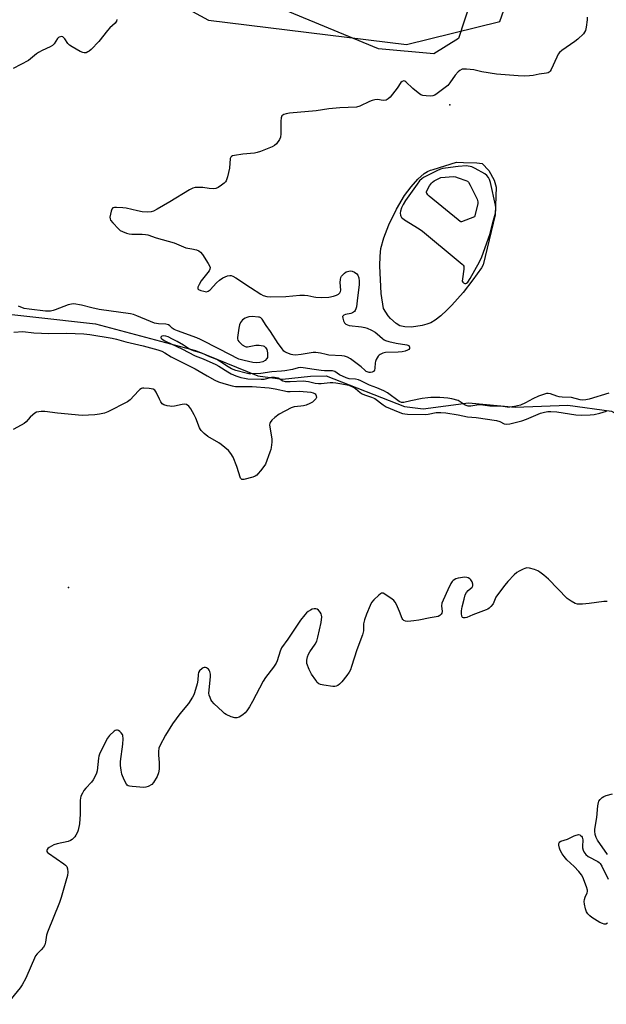
# Model space of a CAD drawing. Units: inches. Extents: x 1279768 to 1285768, y 565448 to 569449.
# Drawn here: x 1280815 to 1281063, y 566369 to 566785 of the extents above; entities that cross this region are included whole.
import ezdxf

# ---------------------------------------------------------------- set-up
doc = ezdxf.new("R2010")
doc.units = ezdxf.units.IN
doc.header["$MEASUREMENT"] = 0
for name, color, linetype in [('ELEV-Spot Elevation', 7, 'Continuous'), ('HYDRO-Single Line Stream', 4, 'Continuous'), ('HYDRO-Water Body', 4, 'Continuous'), ('NTRL-Pasture Land', 2, 'Continuous'), ('NTRL-Trees', 3, 'Continuous'), ('Undefined', 1, 'Continuous')]:
    doc.layers.add(name, color=color, linetype=linetype)

msp = doc.modelspace()

# ---------------------------------------------------------------- linework, layer by layer
at = {"layer": 'ELEV-Spot Elevation'}
for p in [(1280996.45, 566749.52, 467.57), (1280835.28, 566545.32, 466.94)]:
    msp.add_point(p, dxfattribs=at)
at = {"layer": 'HYDRO-Single Line Stream'}
msp.add_lwpolyline([(1280674.84, 566682.85), (1280689.9, 566687.33), (1280708.86, 566687.05), (1280722.75, 566680.45), (1280739.6, 566671.75), (1280763.04, 566667.41), (1280794.76, 566662.64), (1280846.7, 566656.89), (1280888.94, 566645.62), (1280915.34, 566634.78), (1280925.68, 566633.49), (1280937.57, 566634.72), (1280944.16, 566634.88), (1280977.37, 566621.88), (1280985.18, 566620.92), (1281004.34, 566623.37), (1281024.14, 566621.55), (1281046.45, 566622.4), (1281064.84, 566619.87), (1281089.74, 566605.89)], dxfattribs=at)
at = {"layer": 'HYDRO-Water Body'}
msp.add_lwpolyline([(1280984.83, 566656.12), (1280980.35, 566655.46), (1280977.52, 566655.59), (1280975.42, 566656.04), (1280973.76, 566657.01), (1280971.37, 566659.09), (1280970.46, 566660.24), (1280968.5, 566663.33), (1280967.5, 566669.65), (1280966.96, 566681.44), (1280967.04, 566685.47), (1280967.35, 566688.73), (1280968.53, 566693.26), (1280970.74, 566698.79), (1280973.98, 566705.34), (1280977.35, 566711.09), (1280980.09, 566714.81), (1280982.98, 566718.03), (1280985.7, 566720.43), (1280987.02, 566721.31), (1280988.27, 566721.9), (1280989.46, 566722.08), (1280999.27, 566725.24), (1281002.32, 566725.15), (1281007.98, 566724.97), (1281010.24, 566724.71), (1281012.95, 566721.75), (1281015.22, 566717.66), (1281016.09, 566714.71), (1281015.68, 566702.97), (1281010.62, 566681.84), (1281009.88, 566680.58), (1281006.3, 566675.42), (1281002.15, 566670.14), (1280997.38, 566664.7), (1280995.28, 566662.56), (1280992.65, 566660.21), (1280990.28, 566658.37), (1280988.43, 566657.26), (1280986.81, 566656.64)], close=True, dxfattribs=at)
at = {"layer": 'NTRL-Pasture Land'}
msp.add_polyline3d([(1281029.01, 566865.96, 0), (1281000.17, 566777.49, 0), (1280989.77, 566771.12, 0), (1280966.3, 566773.13, 0), (1280746.31, 566864.3, 0)], dxfattribs=at)
at = {"layer": 'NTRL-Trees'}
msp.add_polyline3d([(1280765.43, 566855.23, 0), (1280894.51, 566785.33, 0), (1280978.18, 566775.01, 0), (1281017.65, 566784.71, 0), (1281069.21, 566931.4, 0)], dxfattribs=at)
at = {"layer": 'Undefined'}
msp.add_line((1281003.53, 566723.69, 466), (1281000, 566723.33, 466), dxfattribs=at)
for points, elevation in [([(1280855.71, 566785.6), (1280855.54, 566784.85), (1280855.32, 566784.39), (1280855.01, 566783.98), (1280852.68, 566782.09), (1280851.75, 566780.98), (1280848.11, 566776.23), (1280844.8, 566772.91), (1280843.93, 566772.14), (1280843.46, 566771.83), (1280842.68, 566771.54), (1280841.86, 566771.47), (1280841.28, 566771.59), (1280840.21, 566772.07), (1280836.82, 566773.95), (1280835.59, 566774.75), (1280834.95, 566775.41), (1280833.62, 566777.46), (1280832.87, 566778.23), (1280832.23, 566778.39), (1280831.34, 566778.16), (1280830.94, 566777.91), (1280830.57, 566777.51), (1280829.22, 566775.27), (1280828.48, 566774.52), (1280827.5, 566773.95), (1280824.05, 566772.43), (1280822.61, 566771.66), (1280821.7, 566771.01), (1280819.22, 566768.89), (1280818.25, 566768.22), (1280811.82, 566764.87)], 470), ([(1281054.66, 566786.57), (1281054.63, 566785.44), (1281054.23, 566782.27), (1281053.88, 566780.91), (1281053.52, 566780.15), (1281053.02, 566779.47), (1281050.64, 566777.28), (1281049.33, 566776.28), (1281043.92, 566772.53), (1281042.85, 566771.6), (1281042.37, 566770.92), (1281041.7, 566769.67), (1281039.36, 566764.47), (1281038.93, 566763.73), (1281038.56, 566763.34), (1281038.11, 566763.08), (1281037.33, 566762.84), (1281034.29, 566762.39), (1281031.78, 566761.85), (1281030.18, 566761.7), (1281027.96, 566761.67), (1281025.38, 566761.76), (1281016.27, 566762.4), (1281010.1, 566763.47), (1281006.72, 566764.27), (1281003.53, 566764.58), (1281002.37, 566764.62), (1281001.71, 566764.5), (1281000.78, 566764.05), (1281000, 566763.4)], 468), ([(1281000, 566763.4), (1280998.8, 566762.06), (1280996.54, 566758.8), (1280995.61, 566757.69), (1280994.49, 566756.75), (1280991.2, 566754.23), (1280990.23, 566753.64), (1280989.3, 566753.29), (1280988.21, 566753.17), (1280986.49, 566753.24), (1280985.09, 566753.42), (1280984.31, 566753.7), (1280983.14, 566754.52), (1280980.9, 566756.43), (1280977.96, 566759.25), (1280977.53, 566759.52), (1280977.08, 566759.6), (1280976.38, 566759.39), (1280975.75, 566758.93), (1280974.19, 566756.57), (1280971.27, 566752.79), (1280970.46, 566751.97), (1280970.01, 566751.68), (1280969.54, 566751.5), (1280968.27, 566751.32), (1280965.9, 566751.72), (1280964.78, 566751.62), (1280963.64, 566751.3), (1280962.54, 566750.88), (1280958.42, 566748.89), (1280957.06, 566748.5), (1280949.97, 566748.15), (1280945.27, 566747.79), (1280940.03, 566746.94), (1280928.75, 566745.94), (1280927.36, 566745.69), (1280926.33, 566745.39), (1280925.88, 566745.18), (1280925.53, 566744.87), (1280925.3, 566744.45), (1280925.18, 566743.93), (1280925.09, 566742.51), (1280925.06, 566737.19), (1280924.92, 566735.76), (1280924.49, 566734.76), (1280923.14, 566732.98), (1280922.35, 566732.22), (1280921.35, 566731.67), (1280916.46, 566729.72), (1280915.09, 566729.25), (1280913.93, 566729.05), (1280908.9, 566728.62), (1280905.38, 566728.05), (1280904.58, 566727.84), (1280904.13, 566727.62), (1280903.83, 566727.28), (1280903.67, 566726.83), (1280903.3, 566722.65), (1280902.45, 566719), (1280901.95, 566717.38), (1280901.68, 566716.9), (1280901.12, 566716.31), (1280899.97, 566715.48), (1280898.51, 566714.56), (1280897.5, 566714.11), (1280896.7, 566714), (1280894.78, 566714.07), (1280892.11, 566714.46), (1280890.63, 566714.55), (1280888.86, 566714.49), (1280887.75, 566714.2), (1280886.45, 566713.53), (1280878.12, 566708.43), (1280872.78, 566705.35), (1280871.23, 566704.53), (1280870.16, 566704.18), (1280868.76, 566704.05), (1280866.41, 566704.29), (1280864.37, 566704.62), (1280859.62, 566705.81), (1280858.16, 566705.97), (1280855.5, 566706.12), (1280854.67, 566706.09), (1280853.99, 566705.86), (1280853.58, 566705.28), (1280853.31, 566704.51), (1280852.78, 566701.98), (1280852.82, 566701.19), (1280853.04, 566700.7), (1280853.92, 566699.57), (1280856.39, 566696.96), (1280857.06, 566696.39), (1280858.08, 566695.84), (1280859.72, 566695.19), (1280860.85, 566694.92), (1280862, 566694.84), (1280866.35, 566694.79), (1280867.74, 566694.65), (1280868.83, 566694.45), (1280872.26, 566693.29), (1280879.91, 566691.11), (1280883.82, 566689.37), (1280884.87, 566688.97), (1280887.37, 566688.61), (1280889.34, 566688.09), (1280890.4, 566687.68), (1280891.08, 566687.22), (1280891.96, 566686.12), (1280894.35, 566682.43), (1280894.9, 566681.43), (1280895.11, 566680.68), (1280895.06, 566679.97), (1280894.74, 566679.23), (1280891.36, 566675.01), (1280890.51, 566673.53), (1280889.99, 566672.31), (1280889.98, 566671.71), (1280890.24, 566671.42), (1280891.15, 566671.01), (1280892.51, 566670.62), (1280893.58, 566670.45), (1280894.3, 566670.6), (1280895.12, 566671.28), (1280897.83, 566674.23), (1280899.1, 566675.33), (1280900.53, 566676.26), (1280901.53, 566676.79), (1280902.51, 566677.15), (1280903.5, 566677.3), (1280904.03, 566677.22), (1280904.8, 566676.98), (1280906.07, 566676.35), (1280912.15, 566672.21), (1280916.53, 566669.35), (1280917.54, 566668.88), (1280919.1, 566668.44), (1280920.78, 566668.3), (1280927.17, 566668.46), (1280933.03, 566668.91), (1280935.03, 566668.99), (1280936.43, 566668.85), (1280938.94, 566668.2), (1280939.79, 566668.07), (1280942.11, 566668.05), (1280945.31, 566668.19), (1280947.28, 566668.55), (1280948.64, 566668.92), (1280949.49, 566669.36), (1280949.97, 566669.89), (1280950.27, 566670.53), (1280950.36, 566671.08), (1280950.18, 566674.38), (1280950.22, 566675.57), (1280950.44, 566676.42), (1280950.68, 566676.94), (1280951.39, 566677.78), (1280952.03, 566678.33), (1280952.73, 566678.8), (1280953.79, 566679.15), (1280954.63, 566679.21), (1280955.18, 566679.14), (1280956.21, 566678.68), (1280957.13, 566678), (1280957.67, 566677.38), (1280958.03, 566676.31), (1280958.19, 566674.83), (1280958.14, 566673.35), (1280957.4, 566667.83), (1280957, 566664.02), (1280956.8, 566663.25), (1280956.51, 566662.54), (1280956.24, 566662.13), (1280955.84, 566661.78), (1280955.38, 566661.5), (1280954.6, 566661.19), (1280952.34, 566660.79), (1280951.68, 566660.51), (1280951.34, 566660.25), (1280951.17, 566659.9), (1280951.2, 566659.2), (1280951.5, 566658.18), (1280951.97, 566657.22), (1280952.59, 566656.67), (1280953.95, 566656.19), (1280959.1, 566655.51), (1280960.51, 566655.26), (1280961.6, 566654.96), (1280963.43, 566654.14), (1280964.88, 566653.31), (1280965.72, 566652.67), (1280968.02, 566650.62), (1280968.73, 566650.12), (1280969.24, 566649.86), (1280970.66, 566649.44), (1280973.88, 566648.73), (1280978.35, 566648.01), (1280978.76, 566647.88), (1280979.16, 566647.64), (1280979.5, 566647.04), (1280979.47, 566646.38), (1280979.23, 566646.05), (1280978.64, 566645.66), (1280977.67, 566645.31), (1280976.35, 566645.06), (1280974.66, 566644.9), (1280969.27, 566644.78), (1280968.22, 566644.5), (1280967.02, 566643.91), (1280966.6, 566643.59), (1280966.23, 566643.18), (1280965.37, 566641.7), (1280965.05, 566640.9), (1280964.93, 566640.37), (1280964.77, 566638.12), (1280964.62, 566637.3), (1280964.24, 566636.7), (1280963.63, 566636.39), (1280962.9, 566636.25), (1280962.4, 566636.26), (1280961.91, 566636.39), (1280961.19, 566636.73), (1280960.53, 566637.22), (1280958.95, 566638.61), (1280954.46, 566641.98), (1280953.22, 566642.7), (1280951.9, 566643.14), (1280950.77, 566643.29), (1280945.29, 566643.6), (1280944.18, 566643.81), (1280941.78, 566644.48), (1280939.86, 566644.77), (1280938.76, 566644.71), (1280933.63, 566643.88), (1280931.26, 566643.66), (1280930.16, 566643.73), (1280929.36, 566643.88), (1280927.51, 566644.58), (1280926.78, 566644.98), (1280926.35, 566645.33), (1280925.25, 566646.67), (1280923.91, 566648.59), (1280920.64, 566653.66), (1280918.86, 566656.18), (1280917.12, 566658.88), (1280916.56, 566659.4), (1280916.08, 566659.6), (1280915.54, 566659.71), (1280912.93, 566659.9), (1280911.49, 566659.82), (1280910.71, 566659.59), (1280909.96, 566659.25), (1280908.84, 566658.5), (1280908.01, 566657.47), (1280907.58, 566656.47), (1280907.3, 566655.05), (1280906.75, 566651.03), (1280906.75, 566650.48), (1280906.85, 566649.98), (1280907.27, 566649.33), (1280908.73, 566648.01), (1280909.89, 566647.28), (1280910.4, 566647.15), (1280910.96, 566647.15), (1280914.44, 566647.77), (1280915.88, 566647.83), (1280917.54, 566647.57), (1280918.01, 566647.36), (1280918.55, 566646.85), (1280919.05, 566645.95), (1280919.34, 566644.58), (1280919.4, 566643.19), (1280919.34, 566642.66), (1280919.15, 566642.17), (1280918.43, 566641.33), (1280917.49, 566640.75), (1280916.19, 566640.44), (1280914.56, 566640.37), (1280913.14, 566640.56), (1280909.5, 566641.29), (1280908.37, 566641.58), (1280907.29, 566641.97), (1280899.08, 566646.06), (1280891.04, 566650.27), (1280889.46, 566650.92), (1280881.31, 566653.88), (1280879.97, 566654.44), (1280879.15, 566654.96), (1280878.13, 566656.04), (1280877.51, 566656.45), (1280876.45, 566656.66), (1280873.24, 566656.82), (1280871.65, 566657.13), (1280869.85, 566657.78), (1280864.07, 566660.3), (1280862.69, 566660.77), (1280861.4, 566661.07), (1280848.22, 566662.93), (1280845.06, 566663.61), (1280840.7, 566664.77), (1280837.55, 566665.24), (1280836.47, 566665.2), (1280835.13, 566664.92), (1280829.56, 566662.73), (1280828.71, 566662.45), (1280827.64, 566662.24), (1280826.57, 566662.19), (1280825.46, 566662.26), (1280818.55, 566663), (1280816.55, 566663.38), (1280814.03, 566664.27)], 468), ([(1281000, 566723.33), (1280994.7, 566722.72), (1280993.58, 566722.51), (1280992.57, 566722.22), (1280991, 566721.57), (1280986.76, 566719.5), (1280985.72, 566718.95), (1280984.76, 566718.29), (1280983.73, 566717.31), (1280982.63, 566715.99), (1280977.78, 566709.06), (1280976.75, 566707.35), (1280976.07, 566705.97), (1280975.6, 566704.57), (1280975.51, 566703.7), (1280975.6, 566702.85), (1280975.76, 566702.32), (1280976.04, 566701.86), (1280976.45, 566701.48), (1280977.41, 566700.81), (1280983.54, 566697.04), (1280985.02, 566696.04), (1281000, 566683.55)], 466), ([(1281000, 566683.55), (1281001.71, 566682.15), (1281002.16, 566681.67), (1281002.4, 566681.22), (1281002.49, 566680.72), (1281002.45, 566679.9), (1281001.81, 566675.9), (1281001.79, 566674.88), (1281001.96, 566674.48), (1281002.27, 566674.18), (1281002.86, 566673.91), (1281003.27, 566673.9), (1281003.6, 566674.06), (1281004.06, 566674.5), (1281005.12, 566676.03), (1281009, 566683.14), (1281010, 566685.22), (1281013.38, 566694.7), (1281014.65, 566699.75), (1281015.76, 566703.71), (1281016.02, 566705.05), (1281016, 566705.85), (1281015.81, 566707.01), (1281013.68, 566716.57), (1281013.31, 566717.87), (1281012.81, 566718.8), (1281012.13, 566719.58), (1281011.27, 566720.27), (1281007.22, 566722.6), (1281005.84, 566723.2), (1281003.53, 566723.69)], 466), ([(1281000, 566700.8), (1280987.83, 566710.86), (1280987.19, 566711.44), (1280986.73, 566712.05), (1280986.66, 566712.27), (1280986.68, 566712.72), (1280986.96, 566713.45), (1280987.95, 566715.2), (1280988.76, 566716.38), (1280989.16, 566716.78), (1280989.85, 566717.27), (1280992.66, 566718.81)], 466), ([(1280992.66, 566718.81), (1280998.13, 566719.17), (1280998.85, 566719.06), (1281000, 566718.66)], 466), ([(1281000, 566718.66), (1281003.27, 566717.53), (1281003.99, 566717.14), (1281004.38, 566716.77), (1281005.12, 566715.57), (1281008.01, 566709.51), (1281008.32, 566708.44), (1281008.29, 566707.6), (1281006.97, 566702.12)], 466), ([(1281006.97, 566702.12), (1281001.41, 566700.03), (1281001.14, 566700.02), (1281000.85, 566700.13), (1281000, 566700.8)], 466), ([(1280812.18, 566653.29), (1280815.96, 566653.54), (1280820.61, 566653), (1280823.78, 566652.85), (1280826.77, 566652.8), (1280834.36, 566652.9), (1280841.75, 566652.64), (1280844.23, 566652.4), (1280853.64, 566650.78), (1280855.51, 566650.37), (1280859.48, 566649.22), (1280866.83, 566647.56), (1280872.95, 566645.84), (1280874.72, 566645.25), (1280875.95, 566644.64), (1280878.67, 566642.85), (1280888.79, 566637.82), (1280893.82, 566634.83), (1280897.08, 566633.06), (1280898.63, 566632.33), (1280900.87, 566631.61), (1280904.49, 566630.62), (1280905.84, 566630.38), (1280912.96, 566630.27), (1280920.16, 566629.8), (1280922.69, 566629.41), (1280927.88, 566628.28), (1280929, 566628.22), (1280932.99, 566628.35), (1280937.71, 566627.91), (1280938.78, 566627.67), (1280939.55, 566627.25), (1280939.85, 566626.88), (1280940.04, 566626.43), (1280940.07, 566625.75), (1280939.83, 566625.14), (1280939.32, 566624.51), (1280938.38, 566623.76), (1280937.35, 566623.15), (1280935.73, 566622.44), (1280934.63, 566622.11), (1280933.51, 566621.95), (1280930.73, 566621.77), (1280930.19, 566621.66), (1280929.4, 566621.37), (1280924.39, 566618.57), (1280922.52, 566617.17), (1280921.21, 566616.03), (1280920.59, 566615.14), (1280920.4, 566614.65), (1280920.31, 566614.14), (1280920.39, 566613.08), (1280921.2, 566608.27), (1280921.2, 566606.82), (1280920.97, 566604.51), (1280920.8, 566603.66), (1280920.43, 566602.53), (1280918.52, 566597.51), (1280917.91, 566596.5), (1280916.45, 566594.6), (1280915.49, 566593.47), (1280914.85, 566592.9), (1280914.18, 566592.47), (1280913.2, 566592.01), (1280909.37, 566590.97), (1280908.92, 566590.93), (1280908.53, 566591), (1280908.23, 566591.22), (1280907.99, 566591.59), (1280906.4, 566596.54), (1280904.81, 566600.44), (1280903.93, 566602.05), (1280902.85, 566603.22), (1280899.79, 566605.84), (1280898.81, 566606.48), (1280894.2, 566609.15), (1280892.64, 566610.45), (1280891.4, 566611.67), (1280891.05, 566612.12), (1280890.64, 566612.88), (1280889.06, 566616.99), (1280888.43, 566618.4), (1280886.97, 566620.92), (1280886.11, 566622.04), (1280885.19, 566622.66), (1280884.4, 566622.85), (1280883.27, 566622.75), (1280880.11, 566622.07), (1280878.95, 566621.92), (1280878.07, 566621.97), (1280876.9, 566622.14), (1280875.54, 566622.54), (1280874.92, 566623.03), (1280874.28, 566623.91), (1280873.73, 566624.92), (1280872.31, 566627.9), (1280871.68, 566628.82), (1280871.02, 566629.22), (1280869.39, 566629.53), (1280867.11, 566629.69), (1280866.58, 566629.63), (1280866.09, 566629.47), (1280865.44, 566629.03), (1280864.82, 566628.48), (1280861.3, 566624.72), (1280860.18, 566623.83), (1280851.84, 566619.61), (1280850.51, 566619.12), (1280848.34, 566618.58), (1280846.33, 566618.3), (1280841, 566618.07), (1280830.59, 566619.12), (1280825.17, 566619.83), (1280823.73, 566619.81), (1280821.73, 566619.46), (1280820.97, 566619.12), (1280820.09, 566618.42), (1280819.08, 566617.39), (1280817.36, 566615.44), (1280816.51, 566614.68), (1280815.25, 566613.92), (1280811.85, 566612.11)], 468), ([(1281000, 566624.42), (1280997.39, 566625.07), (1280995.64, 566625.36), (1280992.22, 566625.62), (1280988.49, 566625.67), (1280987.15, 566625.57), (1280984.87, 566625.21), (1280980.01, 566624.31), (1280977.11, 566623.55), (1280976.08, 566623.53), (1280975.12, 566623.97), (1280970.16, 566627.68), (1280968.65, 566628.55), (1280965.68, 566629.79), (1280962.5, 566630.95), (1280958.85, 566632.75), (1280957.92, 566633.13), (1280956.59, 566633.44), (1280953.93, 566633.64), (1280952.72, 566633.97), (1280949.91, 566635.29), (1280947.82, 566636.65), (1280946.82, 566636.93), (1280943.53, 566637.01), (1280942.07, 566637.12), (1280939.16, 566637.48), (1280934.55, 566638.27), (1280933.18, 566638.38), (1280932.41, 566638.3), (1280929.92, 566637.59), (1280926.79, 566636.99), (1280925.35, 566636.83), (1280921.22, 566636.59), (1280916.61, 566635.83), (1280912.33, 566635.7), (1280911.48, 566635.74), (1280910.39, 566635.91), (1280905.94, 566637.17), (1280904.14, 566637.83), (1280902.75, 566638.6), (1280899.12, 566641), (1280897.9, 566641.72), (1280895.04, 566642.84), (1280891.69, 566644.39), (1280888.09, 566645.44), (1280887.11, 566645.82), (1280885.97, 566646.43), (1280883.91, 566647.77), (1280881.21, 566649.37), (1280879.2, 566650.43), (1280877.37, 566651.28), (1280876.35, 566651.65), (1280875.4, 566651.78), (1280874.75, 566651.63), (1280874.33, 566651.21), (1280874.35, 566650.89), (1280874.77, 566650.44), (1280875.64, 566649.86), (1280876.6, 566649.35), (1280883.17, 566646.33), (1280888.78, 566643.37), (1280892.12, 566642.04), (1280897.54, 566639.63), (1280898.8, 566638.93), (1280902.57, 566636.49), (1280904.03, 566635.65), (1280906.07, 566634.83), (1280908.16, 566634.15), (1280909.73, 566633.8), (1280911.15, 566633.62), (1280916.69, 566633.4), (1280917.92, 566633.5), (1280921.22, 566634.25), (1280922.32, 566634.33), (1280923.12, 566634.21), (1280923.88, 566633.96), (1280925.82, 566632.77), (1280926.9, 566632.49), (1280928.93, 566632.43), (1280934.45, 566632.67), (1280936.72, 566632.44), (1280939.56, 566631.8), (1280940.9, 566631.63), (1280942.05, 566631.64), (1280945.91, 566631.96), (1280947.1, 566632), (1280948.26, 566631.89), (1280950.86, 566631.49), (1280953.74, 566630.84), (1280955.37, 566630.18), (1280956.65, 566629.46), (1280958.66, 566627.76), (1280959.49, 566627.22), (1280960.49, 566626.81), (1280963.45, 566625.8), (1280964.73, 566625.2), (1280968.3, 566622.55), (1280969.64, 566621.69), (1280974.6, 566619.61), (1280976.54, 566618.92), (1280977.42, 566618.77), (1280978.57, 566618.69), (1280986.05, 566618.53), (1280987.4, 566618.67), (1280990.8, 566619.3), (1280992.68, 566619.41), (1280994.89, 566619.16), (1281000, 566618.3)], 466), ([(1281063.73, 566627.57), (1281055.49, 566625.05), (1281054.09, 566624.75), (1281052.71, 566624.61), (1281051.7, 566624.72), (1281047.9, 566625.62), (1281044.06, 566625.84), (1281042.75, 566626), (1281041.81, 566626.24), (1281039.14, 566627.21), (1281038.13, 566627.35), (1281037.36, 566627.31), (1281035.64, 566626.88), (1281033.97, 566626.28), (1281031.59, 566625.1), (1281028.48, 566623.41), (1281026.38, 566622.5), (1281023.86, 566621.82), (1281021.89, 566621.55), (1281020.72, 566621.6), (1281018.12, 566621.96), (1281013.49, 566622.06), (1281009.49, 566622.54), (1281007.87, 566622.47), (1281005.33, 566622.04), (1281004.23, 566622.06), (1281003.45, 566622.27), (1281002.96, 566622.5), (1281001.35, 566623.61), (1281000, 566624.42)], 466), ([(1281000, 566618.3), (1281003.94, 566617.56), (1281007.71, 566617.24), (1281016.25, 566616.01), (1281017.59, 566615.58), (1281019.52, 566614.49), (1281020.53, 566614.34), (1281021.86, 566614.52), (1281026.97, 566615.81), (1281028.89, 566616.53), (1281034.88, 566619.05), (1281036.48, 566619.53), (1281037.89, 566619.76), (1281039.29, 566619.8), (1281041.81, 566619.62), (1281049.83, 566618.36), (1281052.26, 566618.21), (1281055.8, 566618.37), (1281057.55, 566618.54), (1281059.96, 566619.05), (1281062.75, 566619.84)], 466), ([(1281063.06, 566539.42), (1281061.62, 566539.41), (1281055.49, 566538.58), (1281052.58, 566538.32), (1281050.57, 566538.27), (1281049.51, 566538.53), (1281047.8, 566539.47), (1281046.19, 566540.62), (1281038.19, 566548.81), (1281036.22, 566550.55), (1281034.64, 566551.83), (1281033.69, 566552.4), (1281032.36, 566552.9), (1281030.16, 566553.5), (1281029.08, 566553.6), (1281028.26, 566553.41), (1281027.46, 566553.07), (1281025.87, 566552.28), (1281024.87, 566551.67), (1281023.77, 566550.69), (1281021.08, 566547.88), (1281019.73, 566546.33), (1281016.61, 566542.16), (1281016.01, 566541.19), (1281015.16, 566539.09), (1281014.77, 566538.35), (1281013.9, 566537.27), (1281013.1, 566536.51), (1281012.63, 566536.2), (1281011.84, 566535.82), (1281006.23, 566533.74), (1281003.76, 566532.68), (1281002.99, 566532.48), (1281002.29, 566532.49), (1281001.93, 566532.65), (1281001.63, 566533.23), (1281001.48, 566534.28), (1281001.47, 566535.43), (1281001.71, 566537.11), (1281002.53, 566540.45), (1281003.06, 566542.15), (1281003.56, 566543.2), (1281004.25, 566544.06), (1281005.91, 566545.52), (1281006.24, 566546.09), (1281006.27, 566546.75), (1281005.91, 566547.7), (1281005.33, 566548.6), (1281004.94, 566548.98), (1281004.2, 566549.41), (1281003.65, 566549.59), (1281002.82, 566549.66), (1281000, 566549.33)], 466), ([(1281000, 566549.33), (1280999.11, 566549.05), (1280997.91, 566548.32), (1280997.48, 566547.89), (1280996.92, 566546.99), (1280995.66, 566544.39), (1280993.7, 566540.01), (1280993.15, 566538.62), (1280992.95, 566537.51), (1280993.23, 566535.1), (1280993.15, 566534.4), (1280992.88, 566534), (1280992.27, 566533.51), (1280991.53, 566533.12), (1280990.73, 566532.86), (1280988.14, 566532.54), (1280983.34, 566531.54), (1280981.34, 566531.21), (1280978.77, 566530.91), (1280977.71, 566531.01), (1280977.05, 566531.38), (1280976.68, 566531.75), (1280976.37, 566532.19), (1280975.19, 566535.14), (1280973.89, 566538.08), (1280973.35, 566539.09), (1280972.83, 566539.76), (1280971.93, 566540.5), (1280969.97, 566541.86), (1280968.98, 566542.5), (1280968.26, 566542.85), (1280967.79, 566542.92), (1280967.56, 566542.87), (1280967.13, 566542.64), (1280966.49, 566542.12), (1280964.39, 566540.07), (1280963.45, 566538.96), (1280962.78, 566537.67), (1280961.32, 566534.1), (1280960.49, 566531.63), (1280960.05, 566529.97), (1280959.97, 566529.17), (1280959.93, 566526.93), (1280959.6, 566525.23), (1280957.25, 566518.92), (1280954.99, 566511.84), (1280954.49, 566510.5), (1280953.95, 566509.51), (1280953.02, 566508.08), (1280950.83, 566505.36), (1280949.81, 566504.37), (1280949.14, 566503.93), (1280948.42, 566503.6), (1280947.9, 566503.49), (1280947.03, 566503.49), (1280943.18, 566503.94), (1280941.76, 566504.22), (1280941.04, 566504.59), (1280940.46, 566505.16), (1280939.77, 566506.06), (1280938.07, 566508.68), (1280937, 566510.68), (1280936.06, 566513.11), (1280935.97, 566513.66), (1280936.01, 566514.52), (1280936.31, 566515.96), (1280936.67, 566517.08), (1280937.28, 566518.17), (1280939.56, 566521.32), (1280940.2, 566522.62), (1280940.66, 566524.3), (1280942.13, 566530.58), (1280942.35, 566532.85), (1280942.3, 566533.68), (1280942.14, 566534.19), (1280941.74, 566534.87), (1280941.03, 566535.68), (1280940.4, 566536.11), (1280939.9, 566536.24), (1280939.1, 566536.25), (1280938.29, 566536.1), (1280937.53, 566535.78), (1280936.58, 566535.18), (1280935.93, 566534.62), (1280935.14, 566533.78), (1280933.31, 566531.53), (1280927.96, 566523.4), (1280925.31, 566519.74), (1280924.73, 566518.42), (1280923.5, 566514.31), (1280923.07, 566513.27), (1280921.96, 566511.56), (1280918.54, 566507.18), (1280917.54, 566505.75), (1280913.11, 566497.05), (1280911.81, 566494.88), (1280910.72, 566493.19), (1280910.01, 566492.3), (1280908.92, 566491.42), (1280907.48, 566490.52), (1280906.47, 566490.15), (1280905.65, 566490.14), (1280904.02, 566490.62), (1280901.9, 566491.54), (1280901.18, 566492.03), (1280900.3, 566492.82), (1280896.86, 566496.16), (1280895.86, 566497.25), (1280895.42, 566497.98), (1280895.09, 566498.76), (1280894.75, 566499.84), (1280894.63, 566500.68), (1280894.66, 566501.84), (1280895.25, 566507.74), (1280895.24, 566508.64), (1280894.99, 566509.8), (1280894.78, 566510.33), (1280894.48, 566510.78), (1280894.09, 566511.1), (1280893.64, 566511.32), (1280893.16, 566511.46), (1280892.68, 566511.47), (1280892.19, 566511.31), (1280891.72, 566511.02), (1280890.67, 566510.07), (1280890.25, 566509.37), (1280890.06, 566508.57), (1280889.89, 566506.05), (1280889.62, 566504.63), (1280888.5, 566500.72), (1280888.19, 566499.91), (1280887.69, 566498.89), (1280886.04, 566496.19), (1280882.3, 566491.83), (1280879.22, 566487.58), (1280876.29, 566482.81), (1280873.84, 566478.38), (1280873.46, 566477.29), (1280873.32, 566475.88), (1280873.33, 566474.44), (1280873.61, 566471.36), (1280873.54, 566468.41), (1280873.36, 566466.97), (1280872.68, 566465.36), (1280871.23, 566462.8), (1280870.44, 566462), (1280868.97, 566461.16), (1280867.91, 566460.79), (1280867.06, 566460.73), (1280862.1, 566461.13), (1280860.98, 566461.3), (1280860.48, 566461.47), (1280860.07, 566461.77), (1280859.74, 566462.18), (1280858.84, 566463.97), (1280857.84, 566466.41), (1280857.47, 566468.04), (1280857.19, 566469.99), (1280857.25, 566471.74), (1280858.25, 566479.08), (1280858.37, 566481.34), (1280858.25, 566482.69), (1280858.06, 566483.16), (1280857.58, 566483.79), (1280856.98, 566484.34), (1280856.34, 566484.8), (1280855.94, 566484.97), (1280855.5, 566485.03), (1280855.03, 566484.87), (1280854.58, 566484.58), (1280852.61, 566482.76), (1280851.66, 566481.63), (1280850.83, 566480.09), (1280848.31, 566474.82), (1280848.02, 566474.01), (1280847.86, 566473.17), (1280847.34, 566467.77), (1280847.09, 566466.84), (1280846.61, 566465.78), (1280845.61, 566463.97), (1280844.97, 566462.99), (1280842.51, 566460.42), (1280841.78, 566459.51), (1280841.09, 566458.29), (1280840.52, 566457.01), (1280840.3, 566456.19), (1280840.22, 566455.32), (1280840.16, 566449.37), (1280839.94, 566445.41), (1280839.33, 566442.71), (1280838.98, 566441.77), (1280838.38, 566440.54), (1280837.94, 566439.84), (1280837.42, 566439.24), (1280836.82, 566438.73), (1280836.15, 566438.31), (1280835.07, 566437.92), (1280830.49, 566436.88), (1280829.09, 566436.45), (1280828.05, 566435.96), (1280827.07, 566435.39), (1280826.47, 566434.87), (1280826.23, 566434.48), (1280826.11, 566434.05), (1280826.14, 566433.64), (1280826.36, 566433.25), (1280826.73, 566432.9), (1280833.3, 566428.46), (1280833.97, 566427.91), (1280834.47, 566427.27), (1280834.81, 566426.28), (1280834.96, 566424.96), (1280834.75, 566423.56), (1280834.1, 566421.05), (1280832.09, 566414.15), (1280831.41, 566412.07), (1280826.32, 566399.58), (1280826, 566398.23), (1280825.53, 566395.23), (1280825.19, 566394.2), (1280824.6, 566393.23), (1280823.72, 566392.1), (1280823.13, 566391.47), (1280821.92, 566390.41), (1280821.28, 566389.5), (1280817.18, 566380.01), (1280815.71, 566377.24), (1280814.79, 566375.98), (1280809.13, 566369.01)], 466), ([(1281063.16, 566432.35), (1281059, 566438.43), (1281058.42, 566439.54), (1281058.04, 566440.85), (1281057.85, 566442.22), (1281057.87, 566443.08), (1281058.63, 566447.98), (1281059.13, 566452.99), (1281059.37, 566454.37), (1281059.59, 566454.99), (1281060.07, 566455.68), (1281060.88, 566456.47), (1281061.6, 566456.92), (1281062.69, 566457.31), (1281065.24, 566457.97)], 466), ([(1281063.14, 566403.34), (1281062.53, 566402.92), (1281061.8, 566402.91), (1281061.02, 566403.14), (1281059.99, 566403.62), (1281056.61, 566405.75), (1281055.7, 566406.46), (1281054.89, 566407.26), (1281054.31, 566408.12), (1281053.88, 566409.38), (1281053.46, 566411.35), (1281053.34, 566412.47), (1281053.42, 566413.28), (1281053.75, 566414.34), (1281054.54, 566416.23), (1281054.68, 566416.78), (1281054.71, 566417.32), (1281054.36, 566418.68), (1281052.79, 566422.78), (1281052.23, 566423.8), (1281051.1, 566425.14), (1281049.06, 566427.29), (1281046.02, 566430.1), (1281044.84, 566431.47), (1281044.03, 566432.71), (1281043.16, 566434.27), (1281042.84, 566435.08), (1281042.6, 566436.35), (1281042.58, 566437), (1281042.69, 566437.38), (1281043, 566437.73), (1281043.45, 566437.97), (1281046.25, 566438.88), (1281049.12, 566440.3), (1281049.93, 566440.61), (1281050.46, 566440.75), (1281050.99, 566440.78), (1281051.43, 566440.67), (1281051.84, 566440.45), (1281052.17, 566440.11), (1281052.42, 566439.67), (1281052.74, 566438.63), (1281052.78, 566438.07), (1281052.65, 566436.29), (1281052.68, 566435.2), (1281052.85, 566434.16), (1281053.14, 566433.44), (1281054, 566432.4), (1281055.06, 566431.52), (1281059.05, 566429.48), (1281059.74, 566429.02), (1281060.13, 566428.63), (1281060.86, 566427.42), (1281063.49, 566421.88)], 466)]:
    msp.add_lwpolyline(points, dxfattribs=dict(at, elevation=elevation))

doc.saveas('drawing.dxf')
